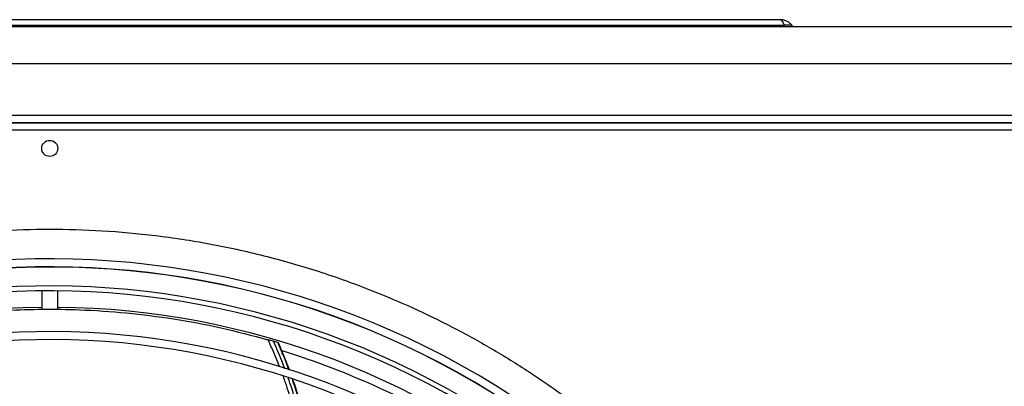
# Model space of a CAD drawing. Units: millimetres. Extents: x 22128 to 35499, y -9436 to 1749.
# Drawn here: x 30278 to 30585, y -1477 to -1362 of the extents above; entities that cross this region are included whole.
import ezdxf

# ---------------------------------------------------------------- set-up
doc = ezdxf.new("R2010")
doc.units = ezdxf.units.MM

msp = doc.modelspace()

# ---------------------------------------------------------------- linework, layer by layer
at = {"color": 7, "linetype": 'Continuous', "lineweight": 25}
for p, q in [((30515.14, -1362.2), (29871.34, -1362.2)), ((31430.19, -1364.4), (29729.79, -1364.4)), ((29872.6, -1363.9), (30516.4, -1363.9)), ((29872.74, -1364.36), (30516.54, -1364.36)), ((30516.4, -1363.9), (30516.54, -1364.36)), ((30519.17, -1364.36), (30518.78, -1363.9)), ((29727.49, -1375.9), (31432.49, -1375.9)), ((31432.49, -1392.1), (29727.49, -1392.1)), ((29729.79, -1394.4), (31430.19, -1394.4)), ((30742.99, -1394.4), (29830.99, -1394.4)), ((30742.19, -1396.7), (29831.79, -1396.7)), ((30284.49, -1446.91), (30284.49, -1452.67)), ((30289.49, -1452.73), (30289.49, -1446.91))]:
    msp.add_line(p, q, dxfattribs=at)
at = {"color": 8, "linetype": 'Continuous', "lineweight": 25}
for p, q in [((30518.78, -1363.9), (30516.4, -1363.9)), ((30516.54, -1364.36), (30519.17, -1364.36))]:
    msp.add_line(p, q, dxfattribs=at)
at = {"color": 8, "linetype": 'Continuous', "lineweight": 25, "flags": 128}
msp.add_lwpolyline([(30515.14, -1362.2), (30515.5, -1362.31), (30515.84, -1362.64), (30516.14, -1363.18), (30516.4, -1363.9)], dxfattribs=at)
at = {"color": 7, "linetype": 'Continuous', "lineweight": 25, "flags": 128}
msp.add_lwpolyline([(30516.56, -1364.4), (30516.56, -1364.4), (30516.56, -1364.4), (30516.55, -1364.39), (30516.55, -1364.39), (30516.55, -1364.38), (30516.54, -1364.38), (30516.54, -1364.37), (30516.54, -1364.36)], dxfattribs=at)
at = {"color": 7, "linetype": 'Continuous', "lineweight": 25}
msp.add_circle((30286.99, -1402.4), 2.5, dxfattribs=at)
for centre, radius, start, end in [((30519.25, -1364.3), 0.1, 220, 270), ((30286.99, -1701.4), 264.5, 48.7031, 133.2969), ((30286.99, -1701.4), 262, 48.7252, 133.2748), ((30286.99, -1701.4), 256.02, 48.7796, 133.2204), ((30286.99, -1701.4), 254.5, 48.7939, 133.2061), ((30286.99, -1701.4), 249.35, 90.5745, 133.1565), ((30286.99, -1701.4), 249.35, 48.8435, 89.4255), ((30286.99, -1701.4), 241.77, 48.9203, 133.0797), ((30286.99, -1701.4), 239.27, 48.9467, 133.0533), ((30286.99, -1701.4), 246.65, 57.5379, 72.8869)]:
    msp.add_arc(centre, radius, start, end, dxfattribs=at)
at = {"color": 8, "linetype": 'Continuous', "lineweight": 25}
msp.add_arc((30286.99, -1701.4), 261.94, 48.7257, 133.2743, dxfattribs=at)
at = {"color": 7, "linetype": 'Continuous', "lineweight": 25}
for points, knots in [([(30518.75, -1363.88), (30518.71, -1363.83), (30518.47, -1363.5), (30517.87, -1363.02), (30516.94, -1362.51), (30515.99, -1362.22), (30515.38, -1362.23), (30515.14, -1362.24)], [0, 0, 0, 0, 0.051275, 0.294409, 0.553657, 0.82775, 1, 1, 1, 1]), ([(30205.69, -1466.31), (30209.36, -1465.1), (30216.71, -1462.66), (30227.99, -1459.66), (30239.47, -1457.13), (30250.9, -1455.19), (30262.23, -1453.8), (30273.46, -1452.93), (30284.84, -1452.57), (30297.35, -1452.75), (30310.97, -1453.66), (30325.7, -1455.54), (30340.47, -1458.27), (30350.25, -1460.87), (30355.14, -1462.17)], [0, 0, 0, 0, 0.079045, 0.158089, 0.237656, 0.317222, 0.39179, 0.466357, 0.541438, 0.616519, 0.7118, 0.807081, 0.903541, 1, 1, 1, 1]), ([(30356.89, -1462.67), (30356.79, -1462.64), (30356.57, -1462.58), (30356.11, -1462.45), (30355.61, -1462.3), (30355.3, -1462.21), (30355.14, -1462.17)], [0, 0, 0, 0, 0.215344, 0.479219, 0.746311, 1, 1, 1, 1]), ([(30358.25, -1463.08), (30358.02, -1463.01), (30357.57, -1462.87), (30357.12, -1462.74), (30356.89, -1462.67)], [0, 0, 0, 0, 0.500002, 1, 1, 1, 1]), ([(30358.44, -1463.13), (30358.44, -1463.13), (30358.44, -1463.13), (30358.36, -1463.11), (30358.28, -1463.08), (30358.25, -1463.08)], [0, 0, 0, 0, 0.314149, 0.755888, 1, 1, 1, 1]), ([(30361.9, -1471.71), (30361.6, -1470.88), (30360.56, -1467.97), (30359.31, -1465.15), (30358.43, -1463.14)], [0, 0, 0, 0, 0.289061, 1, 1, 1, 1]), ([(30365.85, -1540.68), (30366.27, -1537.93), (30366.9, -1533.81), (30367.58, -1528.24), (30368.03, -1523.99), (30368.36, -1519.93), (30368.58, -1516.37), (30368.7, -1513.19), (30368.77, -1509.89), (30368.74, -1506.14), (30368.57, -1502.11), (30368.26, -1498.1), (30367.82, -1494.26), (30367.24, -1490.56), (30366.53, -1486.98), (30365.68, -1483.42), (30364.57, -1479.47), (30363.67, -1476.52), (30363.04, -1474.81), (30362.99, -1474.66)], [0, 0, 0, 0, 0.124804, 0.1870527, 0.2520824, 0.3165681, 0.369569, 0.4120964, 0.4593925, 0.5177657, 0.580334, 0.640437, 0.6980685, 0.7537137, 0.8083059, 0.8618586, 0.9181453, 0.9926393, 1, 1, 1, 1])]:
    msp.add_open_spline(points, degree=3, knots=knots, dxfattribs=at)
at = {"color": 8, "linetype": 'Continuous', "lineweight": 25}
for points, knots in [([(30099.09, -1502.52), (30101.77, -1499.96), (30108.99, -1493.07), (30121.71, -1482.93), (30135.74, -1473.01), (30148.98, -1464.83), (30161.13, -1458.15), (30173.55, -1452.12), (30187.47, -1446.2), (30202.96, -1440.65), (30219.98, -1435.77), (30236.98, -1432.06), (30253.84, -1429.48), (30270.48, -1427.97), (30286.99, -1427.47), (30303.5, -1427.97), (30320.14, -1429.48), (30337, -1432.06), (30354, -1435.77), (30371.02, -1440.65), (30386.51, -1446.2), (30400.43, -1452.12), (30412.85, -1458.15), (30425, -1464.83), (30438.24, -1473), (30452.24, -1482.97), (30462.57, -1491), (30467.53, -1495.65), (30467.91, -1496)], [0, 0, 0, 0, 0.027434, 0.073948, 0.120325, 0.154747, 0.18917, 0.223056, 0.256944, 0.301201, 0.344921, 0.388083, 0.429998, 0.471241, 0.511792, 0.552342, 0.593584, 0.635501, 0.678662, 0.722382, 0.76664, 0.800526, 0.834414, 0.868836, 0.903259, 0.949634, 0.996149, 1, 1, 1, 1]), ([(30355.14, -1462.17), (30355.15, -1462.18), (30355.21, -1462.31), (30355.42, -1462.77), (30356.23, -1464.57), (30357.35, -1467.2), (30358.34, -1469.58), (30358.72, -1470.61), (30358.75, -1470.69)], [0, 0, 0, 0, 0.0049249, 0.0463497, 0.16381, 0.6443733, 0.9730342, 1, 1, 1, 1]), ([(30360.41, -1471.23), (30360.25, -1470.78), (30359.22, -1467.88), (30357.96, -1465.06), (30356.89, -1462.67)], [0, 0, 0, 0, 0.152788, 1, 1, 1, 1]), ([(30361.74, -1471.66), (30361.6, -1471.28), (30360.95, -1469.48), (30359.79, -1466.62), (30358.72, -1464.16), (30358.25, -1463.08)], [0, 0, 0, 0, 0.13324, 0.618398, 1, 1, 1, 1]), ([(30359.89, -1473.68), (30360.3, -1474.85), (30361.12, -1477.16), (30362.19, -1480.57), (30363.12, -1483.92), (30363.8, -1486.72), (30364.27, -1488.93), (30364.63, -1490.82), (30364.99, -1492.89), (30365.3, -1495.12), (30365.52, -1496.98), (30365.68, -1498.5), (30365.79, -1499.76), (30365.88, -1501), (30365.95, -1502.18), (30366.01, -1503.35), (30366.06, -1504.52), (30366.09, -1505.55), (30366.13, -1506.94), (30366.15, -1509.12), (30366.11, -1512.4), (30365.94, -1516.58), (30365.58, -1521.52), (30365.14, -1525.93), (30364.73, -1529.34), (30364.46, -1531.44), (30364.19, -1533.34), (30363.92, -1535.19), (30363.63, -1537.2), (30363.39, -1538.59), (30363.25, -1539.38)], [0, 0, 0, 0, 0.055686, 0.110283, 0.161203, 0.212103, 0.240275, 0.262925, 0.29862, 0.334867, 0.364499, 0.383147, 0.403246, 0.421485, 0.439112, 0.456719, 0.474303, 0.491867, 0.503078, 0.536633, 0.590283, 0.650595, 0.725001, 0.813523, 0.849997, 0.879676, 0.908563, 0.936657, 0.963957, 1, 1, 1, 1]), ([(30364.53, -1540.02), (30364.99, -1537.25), (30366.06, -1530.6), (30367.2, -1519.99), (30367.65, -1509.53), (30367.31, -1500.36), (30366.44, -1492.53), (30364.85, -1484.82), (30363.14, -1478.7), (30361.85, -1475.21), (30361.47, -1474.18)], [0, 0, 0, 0, 0.126492, 0.30265, 0.479078, 0.596868, 0.71479, 0.832767, 0.950607, 1, 1, 1, 1]), ([(30365.66, -1540.59), (30365.87, -1539.3), (30366.41, -1535.94), (30367.15, -1530.51), (30367.85, -1524.25), (30368.35, -1518.02), (30368.6, -1512.11), (30368.61, -1506.47), (30368.37, -1500.95), (30367.81, -1495.09), (30367.03, -1490.2), (30366.22, -1486.37), (30365.63, -1483.92), (30365.09, -1481.88), (30364.49, -1479.77), (30363.77, -1477.4), (30363.13, -1475.54), (30362.8, -1474.6)], [0, 0, 0, 0, 0.058538, 0.152688, 0.246352, 0.341227, 0.43313, 0.511532, 0.594491, 0.680921, 0.775594, 0.816925, 0.856551, 0.888686, 0.911711, 0.955148, 1, 1, 1, 1])]:
    msp.add_open_spline(points, degree=3, knots=knots, dxfattribs=at)

doc.saveas('drawing.dxf')
